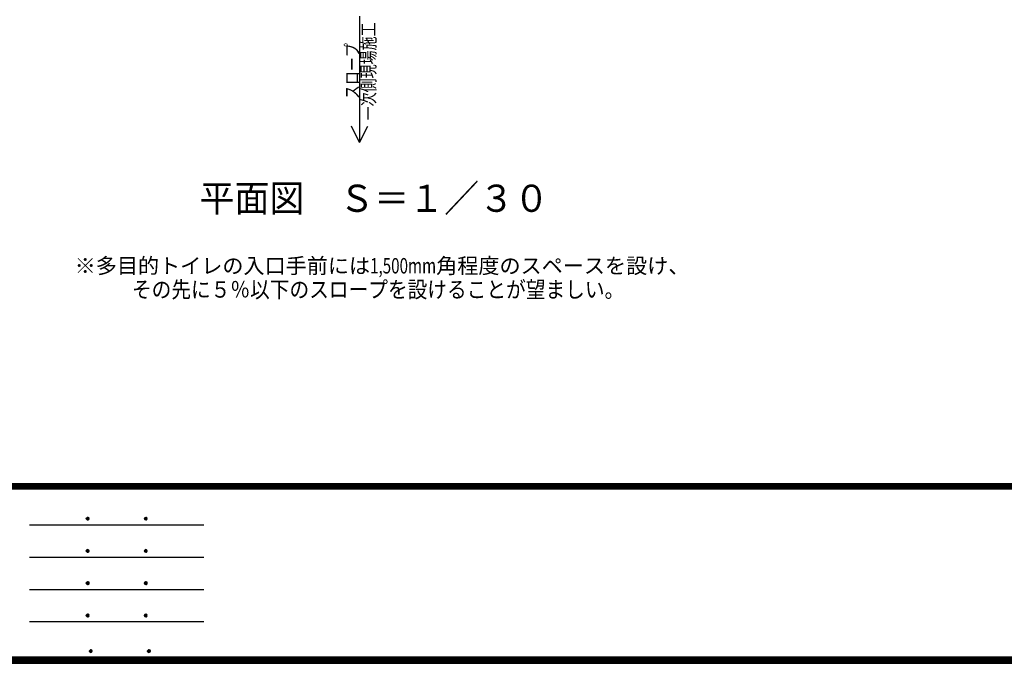
# Model space of a CAD drawing. Extents: x 0 to 35640, y 0 to 25200.
# Drawn here: x 3296 to 7867, y 12891 to 15880 of the extents above; entities that cross this region are included whole.
import ezdxf
from ezdxf.enums import TextEntityAlignment as Align

# ---------------------------------------------------------------- set-up
doc = ezdxf.new("R2010")
doc.units = 0
doc.header["$LTSCALE"] = 9
doc.layers.get('0').update_dxf_attribs({"linetype": 'CONTINUOUS'})
for name, color, linetype in [('0平面図-4文字', 7, 'CONTINUOUS'), ('0平面図-A', 7, 'CONTINUOUS'), ('P_5DRAWFRAME', 104, 'CONTINUOUS')]:
    doc.layers.add(name, color=color, linetype=linetype)
doc.styles.add('BIGFONT', font='simplex.shx', dxfattribs={"bigfont": 'bigfont.shx'})
doc.styles.get("Standard").update_dxf_attribs({"font": 'simplex.shx', "bigfont": 'bigfont.shx'})

# ---------------------------------------------------------------- blocks, each defined once
blk = doc.blocks.new('DFP2')
at = {"color": 0}
for p, q in [((26.35, 37.5), (580.85, 37.5)), ((26.35, 37.4), (580.85, 37.4)), ((580.85, 37.3), (26.35, 37.3)), ((580.85, 37.2), (26.35, 37.2)), ((26.35, 37.1), (580.85, 37.1)), ((26.35, 37), (580.85, 37)), ((26.35, 36.9), (580.85, 36.9)), ((26.35, 36.8), (580.85, 36.8)), ((26.35, 36.7), (580.85, 36.7)), ((324.85, 37.5), (30.85, 37.5)), ((324.85, 37.3), (30.85, 37.3)), ((120.1, 32.1), (120.35, 32.35)), ((120.1, 32.1), (120.35, 31.85)), ((120.13, 31.99), (120.46, 32.32)), ((120.13, 32.21), (120.46, 31.88)), ((120.19, 32.29), (120.54, 31.94)), ((120.19, 31.91), (120.54, 32.26)), ((120.28, 32.34), (120.59, 32.03)), ((120.28, 31.86), (120.59, 32.17)), ((120.43, 32.34), (120.59, 32.18)), ((120.43, 31.86), (120.59, 32.02)), ((129.1, 32.1), (129.35, 32.35)), ((129.1, 32.1), (129.35, 31.85)), ((129.13, 31.99), (129.46, 32.32)), ((129.13, 32.21), (129.46, 31.88)), ((129.19, 32.29), (129.54, 31.94)), ((129.19, 31.91), (129.54, 32.26)), ((129.28, 32.34), (129.59, 32.03)), ((129.28, 31.86), (129.59, 32.17)), ((129.43, 32.34), (129.59, 32.18)), ((129.43, 31.86), (129.59, 32.02)), ((111.35, 31.15), (138.35, 31.15)), ((111.35, 26.15), (138.35, 26.15)), ((120.1, 27.1), (120.35, 27.35)), ((120.1, 27.1), (120.35, 26.85)), ((120.13, 26.99), (120.46, 27.32)), ((120.13, 27.21), (120.46, 26.88)), ((120.19, 27.29), (120.54, 26.94)), ((120.19, 26.91), (120.54, 27.26)), ((120.28, 27.34), (120.59, 27.03)), ((120.28, 26.86), (120.59, 27.17)), ((120.43, 27.34), (120.59, 27.18)), ((120.43, 26.86), (120.59, 27.02)), ((129.1, 27.1), (129.35, 27.35)), ((129.1, 27.1), (129.35, 26.85)), ((129.13, 26.99), (129.46, 27.32)), ((129.13, 27.21), (129.46, 26.88)), ((129.19, 27.29), (129.54, 26.94)), ((129.19, 26.91), (129.54, 27.26)), ((129.28, 27.34), (129.59, 27.03)), ((129.28, 26.86), (129.59, 27.17)), ((129.43, 27.34), (129.59, 27.18)), ((129.43, 26.86), (129.59, 27.02)), ((120.1, 22.1), (120.35, 22.35)), ((120.1, 22.1), (120.35, 21.85)), ((120.13, 21.99), (120.46, 22.32)), ((120.13, 22.21), (120.46, 21.88)), ((120.19, 22.29), (120.54, 21.94)), ((120.19, 21.91), (120.54, 22.26)), ((120.28, 22.34), (120.59, 22.03)), ((120.28, 21.86), (120.59, 22.17)), ((120.43, 22.34), (120.59, 22.18)), ((120.43, 21.86), (120.59, 22.02)), ((129.1, 22.1), (129.35, 22.35)), ((129.1, 22.1), (129.35, 21.85)), ((129.13, 21.99), (129.46, 22.32)), ((129.13, 22.21), (129.46, 21.88)), ((129.19, 22.29), (129.54, 21.94)), ((129.19, 21.91), (129.54, 22.26)), ((129.28, 22.34), (129.59, 22.03)), ((129.28, 21.86), (129.59, 22.17)), ((129.43, 22.34), (129.59, 22.18)), ((129.43, 21.86), (129.59, 22.02)), ((111.35, 21.15), (138.35, 21.15)), ((120.1, 17.1), (120.35, 17.35)), ((120.1, 17.1), (120.35, 16.85)), ((120.13, 16.99), (120.46, 17.32)), ((120.13, 17.21), (120.46, 16.88)), ((120.19, 17.29), (120.54, 16.94)), ((120.19, 16.91), (120.54, 17.26)), ((120.28, 17.34), (120.59, 17.03)), ((120.28, 16.86), (120.59, 17.17)), ((120.43, 17.34), (120.59, 17.18)), ((120.43, 16.86), (120.59, 17.02)), ((129.1, 17.1), (129.35, 17.35)), ((129.1, 17.1), (129.35, 16.85)), ((129.13, 16.99), (129.46, 17.32)), ((129.13, 17.21), (129.46, 16.88)), ((129.19, 17.29), (129.54, 16.94)), ((129.19, 16.91), (129.54, 17.26)), ((129.28, 17.34), (129.59, 17.03)), ((129.28, 16.86), (129.59, 17.17)), ((129.43, 17.34), (129.59, 17.18)), ((129.43, 16.86), (129.59, 17.02)), ((111.35, 16.15), (138.35, 16.15)), ((26.35, 10.7), (580.85, 10.7)), ((120.6, 11.6), (120.85, 11.85)), ((120.6, 11.6), (120.85, 11.35)), ((120.63, 11.49), (120.96, 11.82)), ((120.63, 11.71), (120.96, 11.38)), ((120.69, 11.79), (121.04, 11.44)), ((120.69, 11.41), (121.04, 11.76)), ((120.78, 11.84), (121.09, 11.53)), ((120.78, 11.36), (121.09, 11.67)), ((120.93, 11.84), (121.09, 11.68)), ((120.93, 11.36), (121.09, 11.52)), ((129.6, 11.6), (129.85, 11.85)), ((129.6, 11.6), (129.85, 11.35)), ((129.63, 11.49), (129.96, 11.82)), ((129.63, 11.71), (129.96, 11.38)), ((129.69, 11.79), (130.04, 11.44)), ((129.69, 11.41), (130.04, 11.76)), ((129.78, 11.84), (130.09, 11.53)), ((129.78, 11.36), (130.09, 11.67)), ((129.93, 11.84), (130.09, 11.68)), ((129.93, 11.36), (130.09, 11.52)), ((26.35, 10.6), (580.85, 10.6)), ((26.35, 10.5), (580.85, 10.5)), ((26.35, 10.4), (580.85, 10.4)), ((26.35, 10.3), (580.85, 10.3)), ((26.35, 10.2), (580.85, 10.2)), ((26.35, 10.1), (580.85, 10.1)), ((26.35, 10), (580.85, 10)), ((26.35, 9.9), (580.85, 9.9)), ((26.35, 9.8), (580.85, 9.8)), ((26.35, 9.7), (580.85, 9.7))]:
    blk.add_line(p, q, dxfattribs=at)
at = {"color": 83, "ltscale": 0.5, "style": 'BIGFONT', "flags": 8}
for tag, p in [('REV05', (34.1, 32.19)), ('REV04', (34.1, 27.14)), ('REV03', (34.1, 21.89)), ('REV02', (34.1, 16.64)), ('REV01', (34.1, 11.39))]:
    blk.add_attdef(tag, text='', height=2, dxfattribs=at).set_placement(p, align=Align.BOTTOM_LEFT)
for tag, p in [('REVD5', (101.67, 32.19)), ('R5D', (116.23, 32.19)), ('R5C', (125.35, 32.19)), ('R5A', (134.48, 32.19)), ('REVD4', (101.67, 27.14)), ('R4D', (116.23, 27.14)), ('R4C', (125.35, 27.14)), ('R4A', (134.48, 27.14)), ('REVD3', (101.67, 21.89)), ('R3D', (116.23, 21.89)), ('R3C', (125.35, 21.89)), ('R3A', (134.48, 21.89)), ('REVD2', (101.67, 16.64)), ('R2D', (116.23, 16.64)), ('R2C', (125.35, 16.64)), ('R2A', (134.48, 16.64)), ('REVD1', (101.67, 11.39)), ('R1D', (116.23, 11.39)), ('R1C', (125.35, 11.39)), ('R1A', (134.48, 11.39))]:
    blk.add_attdef(tag, text='', height=2, dxfattribs=at).set_placement(p, align=Align.BOTTOM_CENTER)
at = {"color": 83, "ltscale": 0.5, "style": 'BIGFONT'}
for tag, height, p in [('PROJECT1', 4, (429.42, 29.5)), ('DATE', 3, (503.03, 29.02)), ('SCALE', 3, (542.35, 28.81)), ('PROJECT2', 4, (430.24, 20.28)), ('PROJECT3', 4, (430.24, 11.59)), ('DWGNO', 3, (513.51, 12.49))]:
    blk.add_attdef(tag, text='', height=height, dxfattribs=at).set_placement(p, align=Align.BOTTOM_CENTER)

msp = doc.modelspace()

# ---------------------------------------------------------------- linework, layer by layer
at = {"layer": '0平面図-A', "color": 6, "linetype": 'Continuous'}
msp.add_line((4874, 15310.4), (4836.5, 15385.4), dxfattribs=at)
msp.add_lwpolyline([(4874, 15896.4), (4874, 15310.4), (4911.5, 15385.4)], dxfattribs=at)

# ---------------------------------------------------------------- block references
at = {"layer": 'P_5DRAWFRAME', "linetype": 'Continuous', "xscale": 30, "yscale": 30, "zscale": 30}
msp.add_blockref('DFP2', (0, 12600), dxfattribs=at)

# ---------------------------------------------------------------- texts
at = {"layer": '0平面図-4文字', "color": 3, "lineweight": -3, "width": 0.942}
msp.add_text('平面図\u3000Ｓ＝１／３０', height=126.22, dxfattribs=at).set_placement((4941.9, 15050.9), align=Align.MIDDLE_CENTER)
at = {"layer": '0平面図-4文字', "color": 4, "lineweight": -3, "width": 0.885}
msp.add_text('\u3000その先に５％以下のスロープを設けることが望ましい。', height=75.735, dxfattribs=at).set_placement((3725.2, 14589.2))
at = {"layer": '0平面図-4文字', "color": 4, "lineweight": -3, "insert": (4977.9, 14737.3), "char_height": 71.528, "attachment_point": 5}
msp.add_mtext('\\W1.004;※多目的トイレの入口手前には{\\W0.723;1,500mm}角程度のスペースを設け、', dxfattribs=at)
at = {"layer": '0平面図-A', "color": 5, "lineweight": -3, "width": 0.754}
for s, p in [('一次側現場施工', (4883, 15412.9)), ('スロープ', (4808, 15511.9))]:
    msp.add_text(s, height=63.11, rotation=90, dxfattribs=at).set_placement(p, align=Align.TOP_LEFT)

doc.saveas('drawing.dxf')
